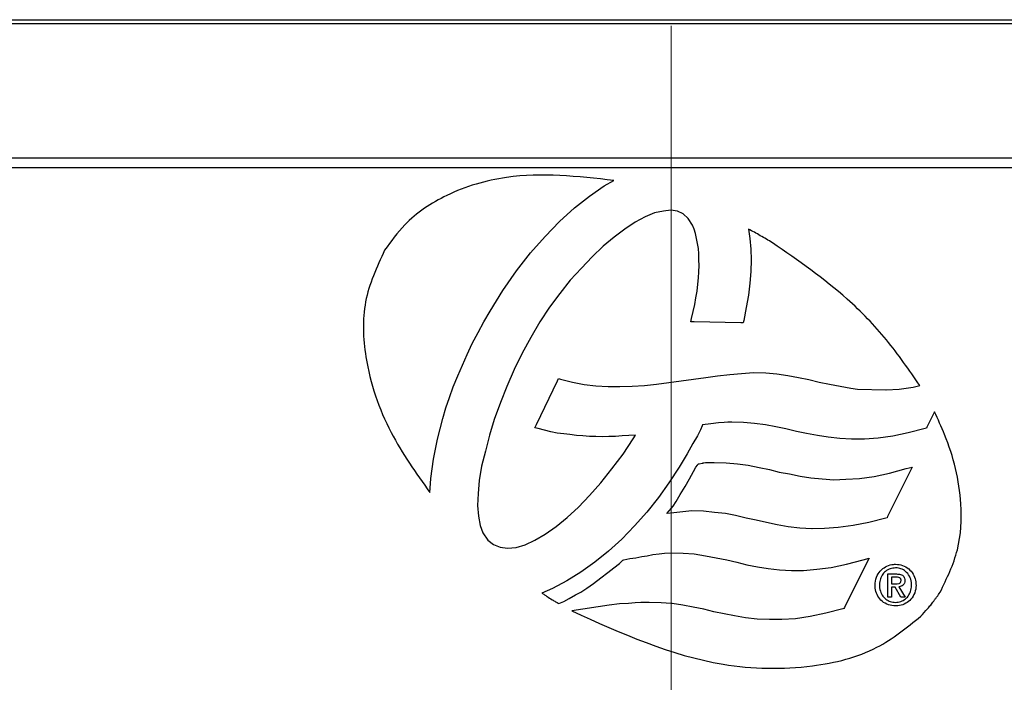
# Model space of a CAD drawing. Units: millimetres. Extents: x 15 to 285, y 2 to 201.
# Drawn here: x 137 to 151, y 121 to 130 of the extents above; entities that cross this region are included whole.
import ezdxf

# ---------------------------------------------------------------- set-up
doc = ezdxf.new("R2010")
doc.units = ezdxf.units.MM
doc.linetypes.add('CENTERX2', pattern=[20.32, 12.7, -2.54, 2.54, -2.54])
doc.layers.add('DIMENSIONS', color=7, linetype='Continuous')

msp = doc.modelspace()

# ---------------------------------------------------------------- linework, layer by layer
at = {"color": 7, "linetype": 'Continuous', "lineweight": 25}
for p, q in [((127.763, 130.163), (165.188, 130.163)), ((165.266, 130.104), (127.628, 130.104)), ((126.931, 128.222), (166.07, 128.222)), ((165.982, 128.08), (126.878, 128.08)), ((145.306, 127.682), (145.516, 127.828)), ((145.516, 127.828), (145.65, 127.904)), ((145.097, 127.519), (145.306, 127.682)), ((144.887, 127.327), (145.097, 127.519)), ((146.089, 127.391), (145.95, 127.317)), ((146.223, 127.447), (146.089, 127.391)), ((146.345, 127.474), (146.223, 127.447)), ((146.451, 127.487), (146.345, 127.474)), ((146.542, 127.473), (146.451, 127.487)), ((146.625, 127.433), (146.542, 127.473)), ((146.693, 127.371), (146.625, 127.433)), ((144.684, 127.118), (144.887, 127.327)), ((145.95, 127.317), (145.802, 127.22)), ((146.753, 127.273), (146.693, 127.371)), ((146.776, 127.217), (146.753, 127.273)), ((144.481, 126.885), (144.684, 127.118)), ((145.654, 127.107), (145.5, 126.98)), ((145.802, 127.22), (145.654, 127.107)), ((146.797, 127.16), (146.776, 127.217)), ((146.809, 127.09), (146.797, 127.16)), ((147.539, 127.221), (147.562, 127.088)), ((145.5, 126.98), (145.347, 126.832)), ((146.825, 127.016), (146.809, 127.09)), ((146.837, 126.945), (146.825, 127.016)), ((147.562, 127.088), (147.573, 126.94)), ((144.281, 126.635), (144.481, 126.885)), ((145.347, 126.832), (145.193, 126.671)), ((146.842, 126.873), (146.837, 126.945)), ((146.842, 126.789), (146.842, 126.873)), ((147.573, 126.94), (147.579, 126.787)), ((146.848, 126.708), (146.842, 126.789)), ((146.842, 126.62), (146.848, 126.708)), ((147.579, 126.787), (147.573, 126.623)), ((144.091, 126.356), (144.281, 126.635)), ((145.193, 126.671), (145.036, 126.5)), ((146.837, 126.535), (146.842, 126.62)), ((147.573, 126.623), (147.562, 126.46)), ((145.036, 126.5), (144.889, 126.317)), ((146.821, 126.349), (146.83, 126.444)), ((146.83, 126.444), (146.837, 126.535)), ((147.562, 126.46), (147.539, 126.289)), ((143.911, 126.068), (144.091, 126.356)), ((144.889, 126.317), (144.745, 126.122)), ((146.802, 126.256), (146.821, 126.349)), ((147.539, 126.289), (147.509, 126.116)), ((146.762, 126.061), (146.785, 126.161)), ((146.785, 126.161), (146.802, 126.256)), ((143.824, 125.916), (143.911, 126.068)), ((144.745, 126.122), (144.608, 125.915)), ((146.74, 125.964), (146.762, 126.061)), ((147.509, 126.116), (147.475, 125.936)), ((143.743, 125.766), (143.824, 125.916)), ((144.608, 125.915), (144.482, 125.698)), ((146.73, 125.916), (146.74, 125.964)), ((146.778, 125.915), (146.73, 125.916)), ((147.435, 125.904), (146.778, 125.915)), ((147.468, 125.903), (147.435, 125.904)), ((147.475, 125.936), (147.468, 125.903)), ((143.661, 125.613), (143.743, 125.766)), ((143.591, 125.458), (143.661, 125.613)), ((144.482, 125.698), (144.361, 125.474)), ((143.522, 125.306), (143.591, 125.458)), ((144.361, 125.474), (144.251, 125.245)), ((143.458, 125.157), (143.522, 125.306)), ((144.251, 125.245), (144.148, 125.009)), ((147.107, 125.157), (147.281, 125.175)), ((147.281, 125.175), (147.444, 125.192)), ((147.444, 125.192), (147.612, 125.203)), ((147.612, 125.203), (147.784, 125.198)), ((147.784, 125.198), (147.941, 125.186)), ((147.941, 125.186), (148.095, 125.162)), ((143.394, 125.004), (143.458, 125.157)), ((144.561, 124.472), (144.856, 125.089)), ((144.856, 125.089), (144.87, 125.118)), ((144.87, 125.118), (144.901, 125.11)), ((144.901, 125.11), (145.069, 125.07)), ((145.069, 125.07), (145.234, 125.036)), ((145.234, 125.036), (145.398, 125.019)), ((146.078, 125.024), (146.251, 125.041)), ((146.251, 125.041), (146.422, 125.064)), ((146.422, 125.064), (146.594, 125.087)), ((146.594, 125.087), (146.767, 125.111)), ((146.767, 125.111), (146.94, 125.134)), ((146.94, 125.134), (147.107, 125.157)), ((148.095, 125.162), (148.245, 125.134)), ((148.245, 125.134), (148.39, 125.104)), ((148.39, 125.104), (148.536, 125.07)), ((148.536, 125.07), (148.68, 125.04)), ((148.68, 125.04), (148.83, 125.013)), ((143.343, 124.854), (143.394, 125.004)), ((144.148, 125.009), (144.057, 124.781)), ((145.398, 125.019), (145.571, 125.007)), ((145.571, 125.007), (145.734, 125.007)), ((145.734, 125.007), (145.907, 125.013)), ((145.907, 125.013), (146.078, 125.024)), ((148.83, 125.013), (148.979, 124.983)), ((148.979, 124.983), (149.074, 124.972)), ((149.074, 124.972), (149.47, 124.96)), ((149.47, 124.96), (149.473, 124.96)), ((149.473, 124.96), (149.656, 124.972)), ((149.656, 124.972), (149.855, 125)), ((149.855, 125), (149.947, 125.02)), ((143.289, 124.708), (143.343, 124.854)), ((144.057, 124.781), (143.97, 124.543)), ((143.249, 124.557), (143.289, 124.708)), ((150.153, 124.652), (150.046, 124.437)), ((143.208, 124.412), (143.249, 124.557)), ((143.97, 124.543), (143.902, 124.322)), ((147.013, 124.484), (146.897, 124.47)), ((147.121, 124.496), (147.013, 124.484)), ((147.198, 124.501), (147.121, 124.496)), ((147.252, 124.507), (147.198, 124.501)), ((147.307, 124.507), (147.252, 124.507)), ((147.473, 124.501), (147.307, 124.507)), ((147.626, 124.49), (147.473, 124.501)), ((147.781, 124.467), (147.626, 124.49)), ((143.174, 124.267), (143.208, 124.412)), ((144.54, 124.428), (144.561, 124.472)), ((144.587, 124.416), (144.54, 124.428)), ((144.674, 124.395), (144.587, 124.416)), ((144.763, 124.371), (144.674, 124.395)), ((144.853, 124.353), (144.763, 124.371)), ((144.945, 124.341), (144.853, 124.353)), ((145.031, 124.331), (144.945, 124.341)), ((146.866, 124.399), (146.825, 124.316)), ((146.89, 124.453), (146.866, 124.399)), ((146.897, 124.47), (146.89, 124.453)), ((147.926, 124.44), (147.781, 124.467)), ((148.067, 124.412), (147.926, 124.44)), ((148.214, 124.376), (148.067, 124.412)), ((148.358, 124.348), (148.214, 124.376)), ((148.51, 124.318), (148.358, 124.348)), ((149.783, 124.355), (149.569, 124.308)), ((150.021, 124.416), (149.783, 124.355)), ((150.039, 124.421), (150.021, 124.416)), ((150.046, 124.437), (150.039, 124.421)), ((143.144, 124.129), (143.174, 124.267)), ((143.902, 124.322), (143.846, 124.1)), ((145.126, 124.318), (145.031, 124.331)), ((145.213, 124.313), (145.126, 124.318)), ((145.307, 124.307), (145.213, 124.313)), ((145.397, 124.307), (145.307, 124.307)), ((145.495, 124.3), (145.397, 124.307)), ((145.579, 124.307), (145.495, 124.3)), ((145.673, 124.307), (145.579, 124.307)), ((145.766, 124.313), (145.673, 124.307)), ((145.858, 124.318), (145.766, 124.313)), ((145.779, 124.058), (145.921, 124.274)), ((145.953, 124.324), (145.858, 124.318)), ((145.921, 124.274), (145.956, 124.324)), ((145.956, 124.324), (145.953, 124.324)), ((146.76, 124.205), (146.681, 124.062)), ((146.825, 124.316), (146.76, 124.205)), ((148.661, 124.294), (148.51, 124.318)), ((148.825, 124.277), (148.661, 124.294)), ((148.988, 124.266), (148.825, 124.277)), ((149.171, 124.266), (148.988, 124.266)), ((149.363, 124.283), (149.171, 124.266)), ((149.569, 124.308), (149.363, 124.283)), ((143.116, 123.987), (143.144, 124.129)), ((143.846, 124.1), (143.793, 123.886)), ((145.622, 123.851), (145.779, 124.058)), ((146.681, 124.062), (146.565, 123.874)), ((143.099, 123.849), (143.116, 123.987)), ((146.824, 123.904), (146.833, 123.919)), ((146.833, 123.919), (146.85, 123.922)), ((146.85, 123.922), (146.891, 123.928)), ((146.891, 123.928), (146.899, 123.932)), ((146.899, 123.932), (146.902, 123.933)), ((146.902, 123.933), (146.915, 123.934)), ((146.915, 123.934), (146.939, 123.939)), ((146.939, 123.939), (146.989, 123.941)), ((146.989, 123.941), (147.058, 123.941)), ((147.058, 123.941), (147.226, 123.935)), ((147.226, 123.935), (147.385, 123.922)), ((147.385, 123.922), (147.537, 123.9)), ((143.081, 123.714), (143.099, 123.849)), ((143.793, 123.886), (143.76, 123.687)), ((145.469, 123.656), (145.622, 123.851)), ((146.565, 123.874), (146.42, 123.655)), ((146.711, 123.712), (146.77, 123.811)), ((146.77, 123.811), (146.803, 123.874)), ((146.803, 123.874), (146.824, 123.904)), ((147.537, 123.9), (147.689, 123.87)), ((147.689, 123.87), (147.834, 123.841)), ((147.834, 123.841), (147.974, 123.806)), ((147.974, 123.806), (148.116, 123.779)), ((149.304, 123.743), (149.52, 123.789)), ((149.801, 123.797), (149.495, 123.179)), ((149.52, 123.789), (149.755, 123.853)), ((149.755, 123.853), (149.839, 123.875)), ((149.839, 123.875), (149.801, 123.797)), ((143.069, 123.58), (143.081, 123.714)), ((143.76, 123.687), (143.743, 123.504)), ((145.308, 123.478), (145.469, 123.656)), ((146.42, 123.655), (146.275, 123.446)), ((146.651, 123.6), (146.711, 123.712)), ((148.116, 123.779), (148.266, 123.749)), ((148.266, 123.749), (148.415, 123.726)), ((148.415, 123.726), (148.575, 123.709)), ((148.575, 123.709), (148.739, 123.698)), ((148.739, 123.698), (148.91, 123.703)), ((148.91, 123.703), (149.098, 123.716)), ((149.098, 123.716), (149.304, 123.743)), ((143.066, 123.518), (143.069, 123.58)), ((143.743, 123.504), (143.736, 123.335)), ((146.58, 123.488), (146.651, 123.6)), ((145.154, 123.312), (145.308, 123.478)), ((146.275, 123.446), (146.111, 123.241)), ((146.481, 123.325), (146.523, 123.391)), ((146.523, 123.391), (146.58, 123.488)), ((143.736, 123.335), (143.747, 123.183)), ((144.995, 123.165), (145.154, 123.312)), ((146.111, 123.241), (145.942, 123.05)), ((146.395, 123.223), (146.458, 123.297)), ((146.492, 123.233), (146.395, 123.223)), ((146.458, 123.297), (146.481, 123.325)), ((146.745, 123.261), (146.492, 123.233)), ((146.91, 123.256), (146.745, 123.261)), ((147.065, 123.238), (146.91, 123.256)), ((147.217, 123.221), (147.065, 123.238)), ((143.747, 123.183), (143.77, 123.053)), ((144.84, 123.039), (144.995, 123.165)), ((147.36, 123.193), (147.217, 123.221)), ((147.506, 123.158), (147.36, 123.193)), ((147.65, 123.129), (147.506, 123.158)), ((147.795, 123.095), (147.65, 123.129)), ((147.945, 123.065), (147.795, 123.095)), ((149.232, 123.095), (149.01, 123.055)), ((149.469, 123.158), (149.232, 123.095)), ((149.487, 123.162), (149.469, 123.158)), ((149.495, 123.179), (149.487, 123.162)), ((143.77, 123.053), (143.809, 122.952)), ((143.809, 122.952), (143.88, 122.85)), ((144.687, 122.932), (144.84, 123.039)), ((145.942, 123.05), (145.762, 122.864)), ((148.099, 123.036), (147.945, 123.065)), ((148.262, 123.019), (148.099, 123.036)), ((148.429, 123.008), (148.262, 123.019)), ((148.432, 123.007), (148.429, 123.008)), ((148.434, 123.008), (148.432, 123.007)), ((148.607, 123.014), (148.434, 123.008)), ((148.802, 123.025), (148.607, 123.014)), ((149.01, 123.055), (148.802, 123.025)), ((143.88, 122.85), (143.958, 122.788)), ((144.402, 122.784), (144.54, 122.847)), ((144.54, 122.847), (144.687, 122.932)), ((145.762, 122.864), (145.576, 122.695)), ((143.958, 122.788), (144.053, 122.748)), ((144.053, 122.748), (144.158, 122.735)), ((144.158, 122.735), (144.276, 122.746)), ((144.276, 122.746), (144.402, 122.784)), ((145.576, 122.695), (145.384, 122.537)), ((145.384, 122.537), (145.187, 122.397)), ((145.727, 122.518), (145.769, 122.56)), ((145.769, 122.56), (145.777, 122.568)), ((145.777, 122.568), (145.788, 122.571)), ((145.788, 122.571), (145.875, 122.59)), ((145.875, 122.59), (145.959, 122.601)), ((145.959, 122.601), (146.044, 122.618)), ((146.044, 122.618), (146.12, 122.63)), ((146.12, 122.63), (146.199, 122.647)), ((146.199, 122.647), (146.285, 122.654)), ((146.285, 122.654), (146.363, 122.665)), ((146.363, 122.665), (146.453, 122.671)), ((146.453, 122.671), (146.457, 122.671)), ((146.457, 122.671), (146.625, 122.665)), ((146.625, 122.665), (146.78, 122.654)), ((146.78, 122.654), (146.938, 122.63)), ((146.938, 122.63), (147.085, 122.6)), ((147.085, 122.6), (147.236, 122.571)), ((147.236, 122.571), (147.375, 122.537)), ((147.375, 122.537), (147.52, 122.503)), ((148.917, 122.509), (149.151, 122.57)), ((149.151, 122.57), (149.236, 122.593)), ((149.236, 122.593), (149.196, 122.514)), ((145.566, 122.392), (145.65, 122.46)), ((145.65, 122.46), (145.727, 122.518)), ((147.52, 122.503), (147.668, 122.473)), ((147.668, 122.473), (147.816, 122.45)), ((147.816, 122.45), (147.976, 122.433)), ((147.976, 122.433), (148.143, 122.423)), ((148.143, 122.423), (148.312, 122.423)), ((148.312, 122.423), (148.5, 122.44)), ((148.5, 122.44), (148.701, 122.463)), ((148.701, 122.463), (148.917, 122.509)), ((149.196, 122.514), (148.89, 121.904)), ((144.987, 122.275), (144.789, 122.17)), ((145.187, 122.397), (144.987, 122.275)), ((145.365, 122.241), (145.469, 122.317)), ((145.469, 122.317), (145.566, 122.392)), ((149.496, 122.373), (149.619, 122.373)), ((149.496, 122.049), (149.496, 122.373)), ((149.613, 122.328), (149.549, 122.328)), ((149.549, 122.328), (149.549, 122.233)), ((144.789, 122.17), (144.637, 122.105)), ((145.184, 122.117), (145.269, 122.173)), ((145.269, 122.173), (145.365, 122.241)), ((149.549, 122.233), (149.609, 122.233)), ((149.599, 122.187), (149.549, 122.187)), ((149.549, 122.187), (149.549, 122.049)), ((149.683, 122.049), (149.599, 122.187)), ((149.653, 122.191), (149.744, 122.049)), ((144.878, 121.957), (144.945, 121.986)), ((144.945, 121.986), (145.021, 122.03)), ((145.021, 122.03), (145.11, 122.078)), ((145.11, 122.078), (145.184, 122.117)), ((149.549, 122.049), (149.496, 122.049)), ((149.744, 122.049), (149.683, 122.049)), ((145.582, 121.934), (145.058, 121.854)), ((145.73, 121.951), (145.582, 121.934)), ((145.854, 121.957), (145.73, 121.951)), ((145.95, 121.968), (145.854, 121.957)), ((146.028, 121.974), (145.95, 121.968)), ((146.148, 121.974), (146.028, 121.974)), ((146.315, 121.968), (146.148, 121.974)), ((146.457, 121.958), (146.315, 121.968)), ((146.467, 121.957), (146.457, 121.958)), ((146.62, 121.934), (146.467, 121.957)), ((146.763, 121.906), (146.62, 121.934)), ((146.913, 121.877), (146.763, 121.906)), ((147.052, 121.843), (146.913, 121.877)), ((148.865, 121.884), (148.629, 121.82)), ((148.882, 121.888), (148.865, 121.884)), ((148.89, 121.904), (148.882, 121.888)), ((147.197, 121.813), (147.052, 121.843)), ((147.346, 121.785), (147.197, 121.813)), ((147.5, 121.755), (147.346, 121.785)), ((147.665, 121.738), (147.5, 121.755)), ((147.834, 121.731), (147.665, 121.738)), ((148.009, 121.731), (147.834, 121.731)), ((148.203, 121.744), (148.009, 121.731)), ((148.408, 121.773), (148.203, 121.744)), ((148.629, 121.82), (148.408, 121.773))]:
    msp.add_line(p, q, dxfattribs=at)
for points, knots in [([(145.65, 127.904), (145.143, 127.96), (144.341, 128.049), (143.334, 127.751), (142.75, 127.368), (142.519, 127.047), (142.43, 126.923)], [0, 0, 0, 0, 0.4227772, 0.6688465, 0.8722407, 1, 1, 1, 1]), ([(147.877, 127.027), (147.849, 127.044), (147.793, 127.079), (147.68, 127.143), (147.595, 127.19), (147.539, 127.221)], [0, 0, 0, 0, 0.25299, 0.505974, 1, 1, 1, 1]), ([(149.947, 125.02), (149.797, 125.239), (149.496, 125.677), (148.819, 126.376), (148.239, 126.777), (147.877, 127.027)], [0, 0, 0, 0, 0.273973, 0.547737, 1, 1, 1, 1]), ([(142.43, 126.923), (142.321, 126.686), (142.103, 126.212), (142.142, 125.298), (142.459, 124.371), (142.871, 123.792), (143.066, 123.518)], [0, 0, 0, 0, 0.210969, 0.420622, 0.725503, 1, 1, 1, 1]), ([(150.232, 122.115), (150.327, 122.31), (150.517, 122.7), (150.553, 123.481), (150.393, 124.138), (150.202, 124.546), (150.153, 124.652)], [0, 0, 0, 0, 0.244595, 0.488421, 0.867248, 1, 1, 1, 1]), ([(149.607, 121.923), (149.573, 121.926), (149.505, 121.932), (149.416, 121.984), (149.354, 122.059), (149.321, 122.149), (149.315, 122.25), (149.341, 122.352), (149.403, 122.435), (149.484, 122.489), (149.556, 122.508), (149.597, 122.509), (149.607, 122.51)], [0, 0, 0, 0, 0.1115563, 0.2235903, 0.3252703, 0.4252727, 0.5320405, 0.6524771, 0.7620215, 0.8634114, 0.9669502, 1, 1, 1, 1]), ([(149.607, 122.459), (149.582, 122.456), (149.531, 122.452), (149.464, 122.413), (149.414, 122.356), (149.385, 122.284), (149.377, 122.199), (149.394, 122.115), (149.438, 122.043), (149.497, 121.996), (149.557, 121.976), (149.594, 121.975), (149.607, 121.974)], [0, 0, 0, 0, 0.103396, 0.207047, 0.305632, 0.405946, 0.515714, 0.644413, 0.747162, 0.850262, 0.945264, 1, 1, 1, 1]), ([(149.607, 122.51), (149.64, 122.506), (149.706, 122.5), (149.794, 122.449), (149.858, 122.375), (149.892, 122.284), (149.898, 122.183), (149.872, 122.082), (149.811, 121.999), (149.73, 121.945), (149.659, 121.925), (149.617, 121.924), (149.607, 121.923)], [0, 0, 0, 0, 0.1091119, 0.2183867, 0.3235968, 0.4255318, 0.5308784, 0.650502, 0.7602929, 0.862233, 0.9661744, 1, 1, 1, 1]), ([(149.607, 121.974), (149.632, 121.977), (149.683, 121.981), (149.749, 122.02), (149.798, 122.076), (149.827, 122.148), (149.835, 122.232), (149.818, 122.321), (149.769, 122.396), (149.702, 122.442), (149.646, 122.457), (149.614, 122.458), (149.607, 122.459)], [0, 0, 0, 0, 0.102788, 0.205803, 0.304422, 0.40497, 0.515039, 0.644432, 0.766421, 0.870934, 0.969627, 1, 1, 1, 1]), ([(149.609, 122.233), (149.623, 122.233), (149.643, 122.233), (149.665, 122.242), (149.675, 122.251), (149.682, 122.264), (149.684, 122.276), (149.684, 122.283), (149.684, 122.284)], [0, 0, 0, 0, 0.4024045, 0.5602584, 0.6782498, 0.796291, 0.9721706, 1, 1, 1, 1]), ([(149.684, 122.284), (149.684, 122.288), (149.683, 122.297), (149.677, 122.309), (149.667, 122.318), (149.645, 122.327), (149.626, 122.327), (149.613, 122.328)], [0, 0, 0, 0, 0.139136, 0.279573, 0.402137, 0.585414, 1, 1, 1, 1]), ([(149.619, 122.373), (149.638, 122.372), (149.667, 122.371), (149.703, 122.356), (149.723, 122.338), (149.735, 122.311), (149.737, 122.291), (149.737, 122.28)], [0, 0, 0, 0, 0.338649, 0.499028, 0.661069, 0.800416, 1, 1, 1, 1]), ([(149.737, 122.28), (149.736, 122.268), (149.735, 122.247), (149.721, 122.222), (149.7, 122.204), (149.676, 122.195), (149.659, 122.192), (149.653, 122.191)], [0, 0, 0, 0, 0.263064, 0.439965, 0.617114, 0.854734, 1, 1, 1, 1]), ([(144.637, 122.105), (144.649, 122.097), (144.674, 122.081), (144.723, 122.049), (144.76, 122.026), (144.785, 122.011)], [0, 0, 0, 0, 0.251073, 0.502147, 1, 1, 1, 1]), ([(144.785, 122.011), (144.793, 122.006), (144.808, 121.997), (144.839, 121.979), (144.863, 121.966), (144.878, 121.957)], [0, 0, 0, 0, 0.253748, 0.507469, 1, 1, 1, 1]), ([(149.963, 121.779), (149.994, 121.814), (150.04, 121.866), (150.102, 121.936), (150.129, 121.973), (150.143, 121.992)], [0, 0, 0, 0, 0.499414, 0.749316, 1, 1, 1, 1]), ([(150.143, 121.992), (150.15, 122.002), (150.165, 122.023), (150.196, 122.062), (150.218, 122.094), (150.232, 122.115)], [0, 0, 0, 0, 0.250253, 0.500486, 1, 1, 1, 1]), ([(145.058, 121.854), (145.753, 121.541), (146.834, 121.052), (148.34, 121.022), (149.321, 121.259), (149.765, 121.619), (149.963, 121.779)], [0, 0, 0, 0, 0.431912, 0.672407, 0.854251, 1, 1, 1, 1])]:
    msp.add_open_spline(points, degree=3, knots=knots, dxfattribs=at)
at = {"layer": 'DIMENSIONS', "linetype": 'CENTERX2', "lineweight": 18}
msp.add_line((146.457, 170.718), (146.457, 117.902), dxfattribs=at)

doc.saveas('drawing.dxf')
